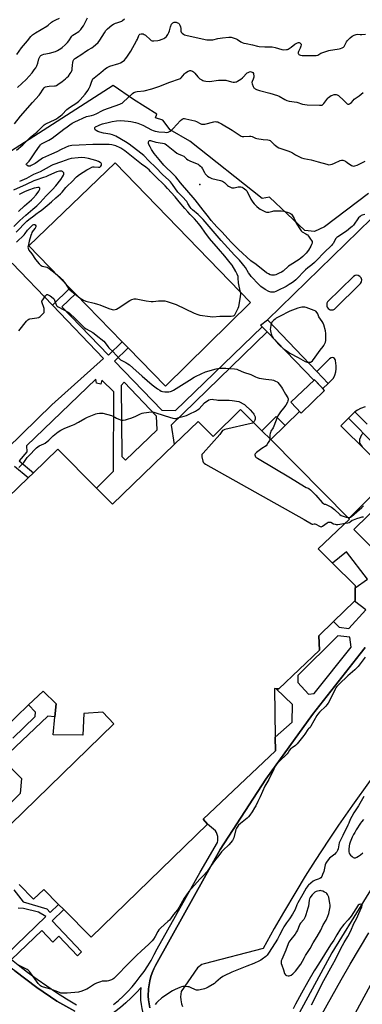
# Model space of a CAD drawing. Units: inches. Extents: x 1285765 to 1291766, y 545449 to 549450.
# Drawn here: x 1289164 to 1289445, y 547907 to 548711 of the extents above; entities that cross this region are included whole.
import ezdxf

# ---------------------------------------------------------------- set-up
doc = ezdxf.new("R2010")
doc.units = ezdxf.units.IN
doc.header["$MEASUREMENT"] = 0
for name, color, linetype in [('BLDG-Footprint', 5, 'Continuous'), ('CULTRL-Pad', 6, 'Continuous'), ('ELEV-Spot Elevation', 7, 'Continuous'), ('HYDRO-Canal', 164, 'Continuous'), ('NTRL-Trees', 3, 'Continuous'), ('TRANS-Non Street Sidewalk', 7, 'Continuous'), ('TRANS-Parking Lot', 4, 'Continuous'), ('TRANS-Road', 130, 'Continuous'), ('TRANS-Street Sidewalk', 7, 'Continuous'), ('Undefined', 1, 'Continuous')]:
    doc.layers.add(name, color=color, linetype=linetype)

msp = doc.modelspace()

# ---------------------------------------------------------------- linework, layer by layer
at = {"layer": 'BLDG-Footprint', "elevation": 502.7}
for points in [[(1289413.63, 548408.45), (1289394.38, 548390.04), (1289386.01, 548398.79), (1289405.27, 548417.2)], [(1289369.51, 548368.29), (1289362.31, 548375.54), (1289374.06, 548387.22), (1289381.27, 548379.97), (1289369.91, 548368.67)]]:
    msp.add_lwpolyline(points, close=True, dxfattribs=at)
at = {"layer": 'BLDG-Footprint', "elevation": 491.07}
for points in [[(1289121.38, 548289.3), (1289170.99, 548337.04), (1289175.36, 548341.24), (1289195.32, 548360.45), (1289227.08, 548328.54), (1289240.12, 548315.43), (1289290.56, 548364.22), (1289310.12, 548383.14), (1289322.5, 548370.8), (1289344.95, 548393), (1289362.31, 548375.54), (1289369.51, 548368.29), (1289433.55, 548303.88), (1289434.15, 548303.27), (1289408.48, 548278.94), (1289420.14, 548267.38), (1289438.65, 548249.04), (1289438.64, 548247.2), (1289438.6, 548236.84), (1289438.03, 548236.29), (1289420.9, 548219.6), (1289408.83, 548207.85), (1289409.52, 548196.34), (1289376.12, 548164.71), (1289373.94, 548164.77), (1289372.66, 548164.81), (1289373.29, 548125.12), (1289373.46, 548114.11), (1289314.23, 548058.01), (1289317.7, 548054.14), (1289222.61, 547961.71), (1289200.2, 547984.19), (1289195.97, 547988.43), (1289183.91, 548000.53), (1289175.33, 547992.79), (1289163.65, 548004.69)], [(1289135.44, 548033.42), (1289241.14, 548136.12), (1289232.19, 548145.7), (1289216.69, 548144.42), (1289215.71, 548126.78), (1289191.5, 548127.01), (1289192.97, 548141.86), (1289194.01, 548152.39), (1289183.25, 548162.86), (1289171.34, 548151.47), (1289151.08, 548132.09)]]:
    msp.add_lwpolyline(points, dxfattribs=at)
at = {"layer": 'CULTRL-Pad'}
for points in [[(1289353.06, 548480.33), (1289283.4, 548411.97), (1289252.8, 548443.35), (1289247.97, 548448.29), (1289209.7, 548487.52), (1289205.19, 548492.16), (1289171.64, 548526.55), (1289242.38, 548594.48)], [(1289190.33, 548396.65), (1288933.76, 548146.45), (1288860.34, 548225.56), (1289114.17, 548472.68), (1289158.02, 548512.37), (1289190.88, 548478.2), (1289232.72, 548434.69)]]:
    msp.add_lwpolyline(points, close=True, dxfattribs=at)
at = {"layer": 'ELEV-Spot Elevation'}
msp.add_point((1289311.53, 548576.76, 491.57), dxfattribs=at)
at = {"layer": 'HYDRO-Canal'}
msp.add_lwpolyline([(1289588.26, 548181.18), (1289525.93, 548103.97), (1289471.41, 548032.91), (1289419.55, 547949.04), (1289392.83, 547899.55), (1289381.94, 547878.55)], dxfattribs=at)
at = {"layer": 'NTRL-Trees'}
msp.add_lwpolyline([(1289449.62, 548569.31), (1289413.63, 548542.25), (1289405.5, 548538.25), (1289397.5, 548539.25), (1289368.5, 548566.31), (1289362.5, 548565.31), (1289303.5, 548612.31), (1289287.37, 548621.38), (1289281.37, 548629.38), (1289275.37, 548631.38), (1289276.37, 548634.38), (1289257.37, 548646.37), (1289240.63, 548657.69), (1289148.88, 548598.94)], dxfattribs=at)
at = {"layer": 'TRANS-Non Street Sidewalk'}
for points in [[(1289158.5, 548124.34), (1289176.87, 548141.91), (1289176.98, 548145.58), (1289171.34, 548151.47), (1289183.25, 548162.86), (1289194.01, 548152.39), (1289192.97, 548141.86), (1289187.22, 548142.42), (1289150.07, 548107.07), (1289165.57, 548091.39), (1289164.56, 548079.25), (1289151.54, 548066.14)], [(1289159.4, 548000.46), (1289167.12, 547990.52), (1289186.27, 547984.89), (1289189.11, 547981.91), (1289195.97, 547988.43), (1289200.2, 547984.19), (1289190.63, 547975.1), (1289214.84, 547949.61), (1289211.53, 547946.47), (1289196.27, 547962.52), (1289191.19, 547957.69), (1289182.24, 547967.12), (1289157.45, 547943.57)], [(1289152.98, 547947.4), (1289185.6, 547978.63), (1289179.59, 547982.21), (1289167.3, 547985.18), (1289162.88, 547985.36)]]:
    msp.add_lwpolyline(points, dxfattribs=at)
msp.add_polyline3d([(1288933.76, 548146.45, 0), (1289190.33, 548396.65, 0), (1289232.72, 548434.69, 0), (1289190.88, 548478.2, 0), (1289205.19, 548492.16, 0), (1289209.7, 548487.52, 0), (1289198.59, 548476.68, 0), (1289236.86, 548437.45, 0), (1289247.97, 548448.29, 0), (1289252.8, 548443.35, 0), (1289241.68, 548432.51, 0), (1289280.4, 548392.35, 0), (1289291.68, 548392.23, 0), (1289362.58, 548460.56, 0), (1289366.57, 548456.42, 0), (1289288.12, 548380.06, 0), (1289290.56, 548364.22, 0), (1289240.12, 548315.43, 0), (1289227.08, 548328.54, 0), (1289241.01, 548342.4, 0), (1289241.28, 548407.24, 0), (1289231.48, 548416.85, 0), (1289230.66, 548413.6, 0), (1289227.01, 548414.52, 0), (1289226.52, 548417.7, 0), (1289169.68, 548363.24, 0), (1289169.93, 548358.26, 0), (1289163.78, 548350.9, 0), (1289175.36, 548341.24, 0), (1289170.99, 548337.04, 0), (1289159.93, 548346.27, 0)], dxfattribs=at)
msp.add_polyline3d([(1289276.1, 548387.57, 0), (1289249.73, 548415.14, 0), (1289247.28, 548412.57, 0), (1289247.63, 548354.6, 0), (1289250.62, 548351.48, 0), (1289276.58, 548376.42, 0)], close=True, dxfattribs=at)
at = {"layer": 'TRANS-Parking Lot'}
for points in [[(1289446.78, 548395.02, 0), (1289442.98, 548393.65, 0), (1289440.6, 548392.38, 0), (1289438.51, 548390.92, 0), (1289433.22, 548385.8, 0), (1289426.84, 548379.63, 0), (1289468.41, 548338.7, 0), (1289433.55, 548303.88, 0), (1289369.51, 548368.29, 0), (1289369.91, 548368.67, 0), (1289393.12, 548391.36, 0), (1289394.38, 548390.04, 0), (1289413.63, 548408.45, 0), (1289412.17, 548409.98, 0), (1289416.56, 548414.26, 0), (1289421.04, 548418.64, 0), (1289422.02, 548421.05, 0), (1289422.7, 548423.56, 0), (1289423.07, 548426.13, 0), (1289423.12, 548428.73, 0), (1289422.55, 548433.01, 0), (1289422.22, 548433.9, 0), (1289421.61, 548434.63, 0), (1289420.8, 548435.12, 0), (1289419.87, 548435.31, 0), (1289418.93, 548435.19, 0), (1289417.72, 548434.45, 0), (1289417.22, 548433.75, 0), (1289407.31, 548423.93, 0), (1289366.8, 548466.25, 0), (1289452.12, 548549.03, 0)], [(1289471.63, 548261, 0), (1289437.67, 548294.91, 0), (1289486.34, 548342.47, 0)], [(1289270.55, 547904.06, 0), (1289269.96, 547907.2, 0), (1289269.57, 547910.38, 0), (1289269.37, 547913.57, 0), (1289269.55, 547919.61, 0), (1289269.99, 547922.88, 0), (1289270.63, 547926.1, 0), (1289271.55, 547929.54, 0), (1289272.6, 547932.66, 0), (1289273.85, 547935.7, 0), (1289275.29, 547938.66, 0), (1289299.38, 547981.49, 0), (1289328.2, 548033.4, 0), (1289365.64, 548090.9, 0), (1289403.81, 548143.61, 0), (1289442.69, 548193.33, 0), (1289446.77, 548198.31, 0)], [(1289450.89, 548089.87, 0), (1289436.36, 548069.68, 0), (1289425.03, 548053.31, 0), (1289416.7, 548040.92, 0), (1289405.84, 548024.23, 0), (1289397.87, 548011.61, 0), (1289390.06, 547998.89, 0), (1289379.89, 547981.77, 0), (1289372.44, 547968.83, 0), (1289363.29, 547952.44, 0), (1289314.99, 547939.94, 0), (1289313.14, 547939.24, 0), (1289312, 547938.58, 0), (1289310.65, 547937.52, 0), (1289309.75, 547936.56, 0), (1289296.35, 547917.42, 0), (1289295.92, 547915.16, 0), (1289295.78, 547912.87, 0), (1289295.93, 547910.58, 0), (1289296.66, 547907.29, 0), (1289297.5, 547905.15, 0)], [(1289160.1, 547934.22, 0), (1289178.17, 547920.62, 0), (1289194.66, 547909.45, 0), (1289209.18, 547901.18, 0)]]:
    msp.add_polyline3d(points, dxfattribs=at)
msp.add_polyline3d([(1289441.19, 548502.42, 0), (1289439.9, 548502.64, 0), (1289438.61, 548502.44, 0), (1289437.24, 548501.7, 0), (1289416.07, 548480.77, 0), (1289415.6, 548479.83, 0), (1289415.37, 548478.54, 0), (1289415.47, 548477.49, 0), (1289415.83, 548476.5, 0), (1289416.53, 548475.53, 0), (1289417.34, 548474.87, 0), (1289418.3, 548474.43, 0), (1289419.33, 548474.24, 0), (1289420.64, 548474.37, 0), (1289421.67, 548474.79, 0), (1289443.15, 548495.88, 0), (1289443.87, 548497.27, 0), (1289444.03, 548498.83, 0), (1289443.54, 548500.45, 0), (1289442.55, 548501.66, 0)], close=True, dxfattribs=at)
at = {"layer": 'TRANS-Road'}
for points in [[(1289402.85, 547883.52), (1289427.14, 547926.73), (1289434.57, 547939.68), (1289449.85, 547965.31)], [(1289450.97, 547922.21), (1289415.75, 547857.46)]]:
    msp.add_lwpolyline(points, dxfattribs=at)
at = {"layer": 'TRANS-Street Sidewalk'}
msp.add_lwpolyline([(1289407.31, 548423.93), (1289416.56, 548414.26), (1289412.17, 548409.98), (1289405.27, 548417.2), (1289404.8, 548416.75), (1289366.57, 548456.42), (1289362.58, 548460.56), (1289361.32, 548461.87), (1289366.8, 548466.25)], close=True, dxfattribs=at)
for points in [[(1289476.42, 548342.31, 0), (1289433.22, 548385.8, 0), (1289438.51, 548390.92, 0), (1289448.53, 548380.85, 0)], [(1289240.82, 547906.56, 0), (1289244.87, 547910, 0), (1289248.78, 547913.59, 0), (1289252.54, 547917.35, 0), (1289256.14, 547921.25, 0), (1289259.58, 547925.3, 0), (1289262.86, 547929.48, 0), (1289265.97, 547933.79, 0), (1289268.89, 547938.23, 0), (1289271.64, 547942.78, 0), (1289274.19, 547947.44, 0), (1289276.56, 547952.19, 0), (1289300.47, 547994.45, 0), (1289311.71, 548014.9, 0), (1289326.12, 548039.03, 0), (1289326.35, 548040.68, 0), (1289326.36, 548042.36, 0), (1289326.15, 548044.01, 0), (1289325.73, 548045.63, 0), (1289325.1, 548047.18, 0), (1289324.28, 548048.63, 0), (1289317.7, 548054.14, 0), (1289314.23, 548058.01, 0), (1289373.46, 548114.11, 0), (1289373.29, 548125.12, 0), (1289387.22, 548137.49, 0), (1289387.37, 548151.96, 0), (1289373.94, 548164.77, 0), (1289376.12, 548164.71, 0), (1289409.52, 548196.34, 0), (1289408.83, 548207.85, 0), (1289420.9, 548219.6, 0), (1289425.57, 548215.14, 0), (1289433.44, 548213.88, 0), (1289447.33, 548229.29, 0), (1289438.04, 548236.29, 0), (1289438.6, 548236.84, 0), (1289438.64, 548247.2, 0), (1289448.63, 548254.24, 0), (1289431.49, 548276.6, 0), (1289420.14, 548267.38, 0), (1289408.48, 548278.94, 0), (1289434.15, 548303.27, 0), (1289433.55, 548303.88, 0), (1289468.41, 548338.7, 0)], [(1289486.34, 548342.47, 0), (1289437.67, 548294.91, 0), (1289471.63, 548261, 0)], [(1289446.77, 548198.31, 0), (1289442.69, 548193.33, 0), (1289403.81, 548143.61, 0), (1289365.64, 548090.9, 0), (1289328.2, 548033.4, 0), (1289299.38, 547981.49, 0), (1289275.29, 547938.66, 0), (1289273.85, 547935.7, 0), (1289272.6, 547932.66, 0), (1289271.55, 547929.54, 0), (1289270.63, 547926.1, 0), (1289269.99, 547922.88, 0), (1289269.55, 547919.61, 0), (1289269.37, 547913.57, 0), (1289269.57, 547910.38, 0), (1289269.96, 547907.2, 0), (1289270.55, 547904.06, 0)], [(1289209.18, 547901.18, 0), (1289194.66, 547909.45, 0), (1289178.17, 547920.62, 0), (1289160.1, 547934.22, 0), (1289152.6, 547939.66, 0), (1289140.23, 547927.18, 0), (1289136.1, 547930.59, 0), (1289149.22, 547943.32, 0), (1289122.13, 547967.43, 0), (1289109.31, 547954.35, 0), (1289105.2, 547958.49, 0), (1289118.21, 547971.23, 0), (1289121.99, 547974.95, 0), (1289126.76, 547970.71, 0), (1289152.98, 547947.4, 0), (1289155.51, 547945.15, 0), (1289157.45, 547943.57, 0), (1289163, 547939.06, 0), (1289170.62, 547933.14, 0), (1289178.38, 547927.41, 0), (1289186.27, 547921.85, 0), (1289194.28, 547916.48, 0), (1289202.42, 547911.3, 0), (1289210.68, 547906.3, 0)]]:
    msp.add_polyline3d(points, dxfattribs=at)
for points in [[(1289391.82, 548169.75, 0), (1289400.5, 548160.2, 0), (1289405.09, 548160.7, 0), (1289435.39, 548198.69, 0), (1289434.36, 548206.76, 0), (1289424.45, 548207.88, 0), (1289391.77, 548175.58, 0)], [(1289237.08, 547897.44, 0), (1289237.35, 547891.62, 0), (1289272.45, 547872.05, 0), (1289275.82, 547878.48, 0), (1289273.74, 547881.25, 0), (1289271.83, 547884.14, 0), (1289270.1, 547887.14, 0), (1289268.55, 547890.24, 0), (1289267.19, 547893.42, 0), (1289266.02, 547896.68, 0), (1289265.05, 547900, 0), (1289264.28, 547903.37, 0), (1289263.71, 547906.79, 0), (1289263.35, 547910.23, 0), (1289263.19, 547913.69, 0), (1289263.24, 547917.15, 0), (1289263.49, 547920.6, 0), (1289259.54, 547916.26, 0), (1289255.4, 547912.09, 0), (1289251.07, 547908.12, 0), (1289246.57, 547904.35, 0), (1289241.9, 547900.79, 0)]]:
    msp.add_polyline3d(points, close=True, dxfattribs=at)
at = {"layer": 'Undefined'}
for points, elevation in [([(1289159.85, 548626.36), (1289164.84, 548632.49), (1289174.65, 548643.88), (1289179.99, 548649.69), (1289180.83, 548650.86), (1289183.31, 548654.82), (1289184.22, 548655.89), (1289184.64, 548656.23), (1289185.31, 548656.58), (1289186.65, 548656.96), (1289188.13, 548657.14), (1289192.52, 548657.3), (1289193.33, 548657.42), (1289194.22, 548657.73), (1289195.47, 548658.48), (1289198.81, 548660.9), (1289201.54, 548663.06), (1289202.82, 548664.2), (1289203.96, 548665.43), (1289205.49, 548667.42), (1289206.27, 548668.57), (1289206.76, 548669.55), (1289206.99, 548670.37), (1289207.13, 548671.21), (1289207.29, 548674.28), (1289207.54, 548676.49), (1289207.89, 548677.82), (1289208.2, 548678.45), (1289208.5, 548678.84), (1289209.09, 548679.41), (1289209.76, 548679.92), (1289214.87, 548683.24), (1289217.98, 548685.4), (1289220.25, 548686.81), (1289223.26, 548688.43), (1289224.66, 548689.47), (1289226.22, 548690.78), (1289228.29, 548692.79), (1289229.85, 548694.72), (1289233.41, 548700.75), (1289234.74, 548702.6), (1289236.13, 548704.02), (1289239.61, 548707.01), (1289240.81, 548707.77), (1289242.63, 548708.61), (1289243.69, 548708.99), (1289246.09, 548709.64), (1289247.61, 548710.31), (1289248.29, 548710.75), (1289249.93, 548712.17)], 482), ([(1289161.6, 548604.94), (1289166.61, 548609.11), (1289172.97, 548615.41), (1289174.35, 548616.55), (1289177.2, 548618.6), (1289178.08, 548619.34), (1289179.09, 548620.38), (1289181.07, 548622.66), (1289184.08, 548625.5), (1289185.05, 548626.18), (1289186.09, 548626.75), (1289192.73, 548629.75), (1289194.24, 548630.54), (1289195.7, 548631.45), (1289197.58, 548632.85), (1289198.89, 548633.97), (1289202.82, 548638.17), (1289203.68, 548638.99), (1289204.9, 548639.84), (1289210.9, 548643.57), (1289212.5, 548644.77), (1289213.72, 548646.05), (1289217.62, 548650.5), (1289219.87, 548653.61), (1289220.9, 548655.37), (1289221.81, 548657.18), (1289222.1, 548658), (1289222.77, 548660.51), (1289223.33, 548661.83), (1289224.12, 548663), (1289225.21, 548663.99), (1289230.5, 548668.27), (1289234.3, 548671.47), (1289235.68, 548672.4), (1289236.89, 548673.04), (1289237.97, 548673.47), (1289245.24, 548675.64), (1289246.6, 548676.11), (1289248.1, 548677.02), (1289249.95, 548678.49), (1289250.72, 548679.35), (1289251.92, 548680.97), (1289255.06, 548685.62), (1289259.84, 548694.25), (1289260.45, 548695.57), (1289261.52, 548698.42), (1289261.94, 548699.03), (1289262.54, 548699.5), (1289263.53, 548699.89), (1289264.31, 548699.96), (1289265.09, 548699.81), (1289266.08, 548699.42), (1289267.04, 548698.7), (1289271.11, 548694.9), (1289271.79, 548694.4), (1289272.53, 548694.1), (1289273.96, 548694.1), (1289277.23, 548694.51), (1289278.65, 548694.84), (1289280.86, 548695.56), (1289282.19, 548696.09), (1289282.91, 548696.53), (1289284.18, 548697.6), (1289284.92, 548698.42), (1289285.47, 548699.38), (1289286.13, 548700.93), (1289286.59, 548702.35), (1289287.5, 548705.73), (1289288.44, 548707.71), (1289288.9, 548708.41), (1289289.49, 548708.97), (1289290.5, 548709.4), (1289291.34, 548709.47), (1289292.19, 548709.31), (1289293.31, 548708.92), (1289294.04, 548708.5), (1289294.63, 548707.96), (1289295.2, 548707.04), (1289295.64, 548705.68), (1289295.91, 548704.26), (1289296.05, 548701.99), (1289296.33, 548701.23), (1289297.06, 548700.4), (1289298.19, 548699.54), (1289298.98, 548699.18), (1289300.13, 548698.87), (1289315.89, 548695.29), (1289317.33, 548695.05), (1289319.61, 548694.87), (1289320.75, 548694.88), (1289322.13, 548695.05), (1289326.41, 548696.06), (1289329.98, 548696.69), (1289335.35, 548697.24), (1289336.5, 548697.26), (1289337.32, 548697.18), (1289338.95, 548696.74), (1289341.34, 548695.85), (1289342.37, 548695.29), (1289345.14, 548693.49), (1289346.18, 548692.9), (1289347.49, 548692.41), (1289349.38, 548691.87), (1289354.54, 548690.86), (1289358.7, 548689.79), (1289360.1, 548689.51), (1289364.84, 548689.21), (1289368.97, 548689.32), (1289370.71, 548689.15), (1289373.28, 548688.64), (1289378.58, 548687.12), (1289379.99, 548686.88), (1289382.33, 548687.02), (1289383.18, 548687.19), (1289383.71, 548687.38), (1289384.71, 548687.94), (1289386.39, 548689.08), (1289389.35, 548691.48), (1289390.31, 548692.14), (1289391.58, 548692.65), (1289392.35, 548692.83), (1289392.85, 548692.84), (1289393.48, 548692.63), (1289394.03, 548692.13), (1289394.41, 548691.5), (1289394.49, 548691), (1289394.28, 548689.89), (1289393.66, 548688.18), (1289393.16, 548687.07), (1289392.28, 548685.5), (1289391.97, 548684.73), (1289391.96, 548684.26), (1289392.09, 548683.84), (1289392.32, 548683.46), (1289392.66, 548683.12), (1289393.09, 548682.85), (1289393.81, 548682.54), (1289395.25, 548682.29), (1289405.68, 548682.17), (1289406.84, 548682.25), (1289408.19, 548682.55), (1289408.95, 548682.89), (1289410.55, 548683.97), (1289411.48, 548684.45), (1289417.08, 548686.25), (1289418.47, 548686.57), (1289420.39, 548686.89), (1289425.54, 548687.51), (1289426.62, 548687.82), (1289428.13, 548688.53), (1289429.06, 548689.09), (1289429.66, 548689.65), (1289430.27, 548690.63), (1289431.6, 548693.25), (1289432.16, 548694.11), (1289432.7, 548694.75), (1289434.57, 548696.56), (1289436.08, 548697.9), (1289436.79, 548698.38), (1289437.83, 548698.86), (1289439.44, 548699.46), (1289440.53, 548699.69), (1289442.86, 548699.43), (1289443.99, 548699.42), (1289447.12, 548699.69)], 484), ([(1289161.9, 548683.01), (1289165.58, 548688.57), (1289170.58, 548694.27), (1289173.21, 548697.59), (1289174.61, 548699.02), (1289175.5, 548699.73), (1289176.96, 548700.66), (1289186.35, 548706.21), (1289187.48, 548707.07), (1289190.12, 548709.33), (1289191.06, 548709.99), (1289193.59, 548711.34), (1289196.8, 548712.58)], 478), ([(1289162.32, 548656.18), (1289165.93, 548659.23), (1289169.38, 548662.49), (1289174.31, 548668.06), (1289176.04, 548670.39), (1289177.24, 548672.24), (1289178.05, 548673.71), (1289178.97, 548675.88), (1289179.94, 548679.59), (1289180.3, 548680.66), (1289180.78, 548681.55), (1289181.31, 548682.11), (1289182.56, 548682.83), (1289183.9, 548683.34), (1289188.4, 548684.2), (1289193.44, 548685.58), (1289195, 548686.31), (1289197.76, 548687.91), (1289198.92, 548688.78), (1289201.35, 548690.84), (1289203.39, 548692.81), (1289204.41, 548694.14), (1289206.83, 548697.91), (1289207.53, 548698.76), (1289208.88, 548699.76), (1289212.58, 548701.92), (1289213.42, 548702.56), (1289214.19, 548703.38), (1289215.39, 548705), (1289216.27, 548706.42), (1289219.51, 548712.99)], 480), ([(1289161.59, 548529.59), (1289167.68, 548535.64), (1289168.51, 548536.67), (1289170.52, 548539.49), (1289172.1, 548541.23), (1289174.05, 548543.06), (1289174.99, 548543.7), (1289175.68, 548544.05), (1289176.32, 548544.14), (1289176.81, 548543.78), (1289177.24, 548542.95), (1289177.28, 548542.24), (1289177.1, 548541.75), (1289176.68, 548541.02), (1289175.26, 548539.18), (1289174.21, 548537.53), (1289173.73, 548536.52), (1289173.28, 548535.14), (1289171.95, 548530.39), (1289170.99, 548526.36), (1289170.94, 548525.51), (1289171.06, 548524.69), (1289171.28, 548523.9), (1289171.67, 548523.17), (1289174.06, 548520.14), (1289177.19, 548515.38), (1289180.14, 548512), (1289181.17, 548510.94), (1289181.83, 548510.47), (1289182.49, 548510.18), (1289185.3, 548509.6), (1289186.65, 548509.11), (1289188.13, 548508.13), (1289193.13, 548504.39), (1289197.3, 548500.79), (1289199.02, 548499.04), (1289201.77, 548495.39), (1289204.21, 548491.86), (1289205.11, 548490.82), (1289213.68, 548483.84), (1289214.94, 548482.96), (1289216.44, 548482.19), (1289218.32, 548481.5), (1289225.17, 548479.87), (1289227.94, 548479.09), (1289229.6, 548478.5), (1289236.99, 548475.55), (1289239.77, 548474.72), (1289241.18, 548474.49), (1289242.33, 548474.58), (1289243.41, 548474.95), (1289244.67, 548475.71), (1289254.3, 548482.02), (1289255.85, 548482.72), (1289257.72, 548483.27), (1289258.55, 548483.34), (1289259.43, 548483.27), (1289267.63, 548481.78), (1289271.8, 548481.21), (1289273.24, 548481.25), (1289277.59, 548481.65), (1289281.61, 548481.67), (1289283.03, 548481.59), (1289284.72, 548481.18), (1289292.23, 548478.59), (1289306.88, 548471.68), (1289309.89, 548470.48), (1289311.57, 548469.96), (1289320.11, 548468.81), (1289322.18, 548468.62), (1289327.88, 548469.15), (1289335.31, 548469.08), (1289337.11, 548469.15), (1289338.57, 548469.36), (1289339.09, 548469.56), (1289339.55, 548469.84), (1289340.15, 548470.39), (1289340.76, 548471.34), (1289342.86, 548475.8), (1289343.39, 548477.13), (1289343.73, 548478.58), (1289344.92, 548485.37), (1289345.13, 548487.14), (1289345.07, 548488), (1289344.9, 548488.84), (1289343.65, 548493.62), (1289343.35, 548495.01), (1289343.2, 548496.34), (1289342.98, 548500.36), (1289342.82, 548501.48), (1289342.06, 548503.56), (1289341.03, 548505.58), (1289337.87, 548510.74), (1289336.48, 548512.7), (1289332, 548518.16), (1289326.91, 548524.1), (1289319.35, 548532.62), (1289315.53, 548537.84), (1289312.59, 548542.17), (1289310.49, 548544.92), (1289309.2, 548546.46), (1289307.12, 548548.83), (1289303.66, 548552.2), (1289301.73, 548554.31), (1289299.26, 548557.24), (1289294.5, 548562.51), (1289291.3, 548566.66), (1289285.19, 548573.47), (1289283.15, 548575.59), (1289274.65, 548583.98), (1289271.28, 548587.5), (1289270.05, 548588.67), (1289267.35, 548590.84), (1289263.95, 548593.37), (1289250.27, 548604.16), (1289246.95, 548606.54), (1289245.4, 548607.35), (1289244.04, 548607.92), (1289242.68, 548608.38), (1289239.53, 548609.17), (1289237.24, 548609.4), (1289223.97, 548609.44), (1289212.74, 548608.83), (1289206.86, 548608.69), (1289205.39, 548608.49), (1289204.01, 548608.04), (1289201.56, 548607.04), (1289197.99, 548605.31), (1289194.48, 548603.46), (1289190.16, 548601.68), (1289182.88, 548598.23), (1289181.66, 548597.5), (1289176.7, 548594.04), (1289173.62, 548592.24), (1289172.7, 548591.88), (1289171.92, 548591.75), (1289171.17, 548591.81), (1289170.67, 548592.02), (1289170.02, 548592.5), (1289169.7, 548592.88), (1289169.55, 548593.28), (1289169.7, 548593.78), (1289171.85, 548595.92), (1289173.3, 548597.76), (1289174.98, 548600.16), (1289176.97, 548603.44), (1289180.32, 548608.16), (1289181.23, 548609.21), (1289182.11, 548609.89), (1289188.11, 548613.09), (1289190.65, 548614.58), (1289200.3, 548621.92), (1289203.08, 548623.9), (1289205.26, 548625.57), (1289207.15, 548626.77), (1289209.38, 548628.01), (1289218.7, 548632.29), (1289220.08, 548632.72), (1289222.95, 548633.22), (1289224.84, 548633.83), (1289227.2, 548634.8), (1289231.49, 548637.09), (1289233.06, 548637.82), (1289236.92, 548639.15), (1289242.16, 548641.15), (1289246.09, 548642.46), (1289247.16, 548642.91), (1289247.9, 548643.34), (1289248.79, 548644.06), (1289256.53, 548651.16), (1289257.47, 548651.83), (1289258.48, 548652.36), (1289259.23, 548652.61), (1289260.22, 548652.8), (1289265.87, 548653.42), (1289272.28, 548654.94), (1289278.11, 548656.92), (1289286.88, 548660.47), (1289294.9, 548663.1), (1289295.65, 548663.5), (1289296.3, 548664.06), (1289298.95, 548667.24), (1289299.79, 548668.05), (1289301.97, 548669.42), (1289302.73, 548669.76), (1289303.25, 548669.89), (1289304.03, 548669.85), (1289304.83, 548669.65), (1289305.6, 548669.35), (1289306.3, 548668.93), (1289307.45, 548667.78), (1289309.91, 548664.71), (1289310.68, 548663.89), (1289311.6, 548663.19), (1289313.08, 548662.27), (1289314.1, 548661.71), (1289314.88, 548661.38), (1289316.56, 548661.14), (1289319.42, 548661.06), (1289326.84, 548662), (1289331.24, 548662.16), (1289332.93, 548661.91), (1289337.54, 548660.56), (1289338.9, 548660.32), (1289340.01, 548660.37), (1289341.11, 548660.56), (1289341.64, 548660.72), (1289342.42, 548661.11), (1289345.11, 548662.93), (1289346.52, 548663.99), (1289347.34, 548664.8), (1289349.54, 548667.21), (1289350.41, 548668), (1289351.15, 548668.44), (1289352.2, 548668.87), (1289353.01, 548669.01), (1289353.53, 548668.94), (1289354.29, 548668.66), (1289354.95, 548668.23), (1289355.37, 548667.6), (1289355.59, 548666.84), (1289355.78, 548665.47), (1289355.73, 548664.36), (1289355.28, 548662.98), (1289354.26, 548660.89), (1289354.13, 548660.11), (1289354.36, 548659.03), (1289355.19, 548656.85), (1289355.75, 548655.87), (1289356.23, 548655.38), (1289356.87, 548654.96), (1289357.85, 548654.5), (1289360.33, 548653.58), (1289368.86, 548651.29), (1289375.06, 548649.43), (1289376.34, 548648.83), (1289381.23, 548646.18), (1289382.85, 548645.43), (1289384.76, 548644.99), (1289390.97, 548644.02), (1289395.48, 548642.56), (1289399.51, 548641.75), (1289409.39, 548641.5), (1289410.83, 548641.53), (1289411.62, 548641.73), (1289412.27, 548642.21), (1289413.04, 548643.08), (1289416.36, 548647.27), (1289416.96, 548647.89), (1289417.83, 548648.61), (1289419, 548649.38), (1289420.05, 548649.83), (1289421.4, 548650.24), (1289422.46, 548650.33), (1289423.21, 548650.23), (1289423.96, 548649.98), (1289424.99, 548649.41), (1289425.96, 548648.73), (1289428.62, 548646.31), (1289431.54, 548643.28), (1289432.2, 548642.74), (1289432.67, 548642.54), (1289433.41, 548642.52), (1289434.15, 548642.79), (1289434.87, 548643.19), (1289435.74, 548643.86), (1289436.93, 548645.5), (1289437.78, 548646.38), (1289442.02, 548649.17), (1289445.11, 548652.05)], 486), ([(1289446.52, 548552.37), (1289444.37, 548551.68), (1289443.62, 548551.32), (1289442.7, 548550.68), (1289441.5, 548549.52), (1289437.18, 548543.68), (1289436.26, 548542.56), (1289435.24, 548541.55), (1289431.53, 548538.72), (1289424.49, 548534.11), (1289423.58, 548533.43), (1289423.1, 548532.93), (1289422.66, 548532.3), (1289420.81, 548528.78), (1289420.18, 548527.89), (1289419.29, 548526.86), (1289413.23, 548521.29), (1289407.01, 548514.64), (1289405.49, 548513.13), (1289403.15, 548511.03), (1289399.99, 548508.71), (1289397.98, 548507.04), (1289390.03, 548498.9), (1289388.4, 548497.44), (1289387.32, 548496.68), (1289384.52, 548495.05), (1289382.12, 548493.53), (1289375.34, 548490.06), (1289373.74, 548489.32), (1289372.33, 548488.86), (1289371.21, 548488.71), (1289369.61, 548488.92), (1289368.01, 548489.42), (1289365.1, 548490.93), (1289361.47, 548493.55), (1289358.38, 548496.48), (1289354.87, 548500.14), (1289353.58, 548501.61), (1289352.36, 548503.25), (1289351.38, 548504.7), (1289348.8, 548508.9), (1289347.63, 548510.49), (1289346.35, 548512.03), (1289343.91, 548514.82), (1289339.81, 548519.06), (1289329, 548531.06), (1289314.15, 548548.14), (1289310.12, 548552.26), (1289305.64, 548556.1), (1289304.38, 548557.3), (1289303.6, 548558.31), (1289301.85, 548561.28), (1289300.78, 548562.78), (1289297.07, 548566.9), (1289293.56, 548570.59), (1289289.12, 548576.88), (1289287.43, 548578.93), (1289286.21, 548580.21), (1289280.99, 548585.08), (1289275.59, 548590.74), (1289269.7, 548596.23), (1289265.63, 548600.38), (1289263.18, 548602.5), (1289253.79, 548609.61), (1289250.75, 548611.64), (1289242.82, 548616.29), (1289241.55, 548616.91), (1289240.22, 548617.37), (1289238.23, 548617.79), (1289232.77, 548618.71), (1289229.71, 548619.57), (1289228.05, 548620.14), (1289226.59, 548620.91), (1289225.83, 548621.55), (1289225.57, 548622.22), (1289225.58, 548622.73), (1289225.72, 548623.23), (1289226.12, 548623.79), (1289226.68, 548624.2), (1289227.99, 548624.84), (1289229.62, 548625.51), (1289231.81, 548626.25), (1289237.5, 548627.75), (1289239.71, 548628.22), (1289243.46, 548628.78), (1289246.86, 548628.96), (1289249.94, 548628.87), (1289252.88, 548628.64), (1289255.05, 548628.35), (1289258.99, 548627.48), (1289260.91, 548626.96), (1289265.02, 548625.24), (1289272.07, 548621.51), (1289273.43, 548620.95), (1289275.03, 548620.47), (1289276.66, 548620.06), (1289278.09, 548619.84), (1289282.8, 548619.45), (1289284.48, 548619.4), (1289285.53, 548619.56), (1289286.28, 548619.8), (1289287.24, 548620.37), (1289288.36, 548621.22), (1289289.84, 548622.59), (1289295.8, 548629.12), (1289297.14, 548630.22), (1289297.63, 548630.5), (1289298.27, 548630.7), (1289299.06, 548630.73), (1289300.22, 548630.55), (1289307.41, 548628.74), (1289308.72, 548628.2), (1289311.83, 548626.58), (1289312.83, 548626.2), (1289313.86, 548625.95), (1289314.69, 548625.95), (1289315.56, 548626.11), (1289323.06, 548628.01), (1289324.14, 548628.14), (1289325.14, 548628.1), (1289326.19, 548627.86), (1289327.19, 548627.52), (1289329.41, 548626.45), (1289338.07, 548621.21), (1289343.6, 548617.35), (1289345.38, 548616.29), (1289346.19, 548616.03), (1289347.62, 548615.89), (1289352.06, 548616.19), (1289353.22, 548616.16), (1289354.35, 548615.87), (1289357.11, 548614.77), (1289358.23, 548614.43), (1289363.42, 548613.62), (1289367.26, 548613.18), (1289368.41, 548612.94), (1289369.04, 548612.65), (1289369.68, 548612.19), (1289372.28, 548609.55), (1289373.13, 548608.81), (1289374.96, 548607.48), (1289376.15, 548606.73), (1289377.76, 548606.08), (1289384.27, 548604.06), (1289386.37, 548603.24), (1289387.38, 548602.73), (1289389.81, 548601.12), (1289391.04, 548600.4), (1289393.56, 548599.05), (1289394.87, 548598.5), (1289396.53, 548598.08), (1289402.59, 548596.81), (1289408.35, 548595.31), (1289415.34, 548593.27), (1289417.04, 548592.94), (1289418.48, 548593.04), (1289419.9, 548593.35), (1289421.73, 548594.08), (1289426.51, 548596.32), (1289427.53, 548596.6), (1289428.6, 548596.6), (1289429.39, 548596.41), (1289430.68, 548595.78), (1289432.17, 548594.87), (1289435.77, 548592.36), (1289436.52, 548591.99), (1289437.04, 548591.88), (1289438.43, 548592.01), (1289440.39, 548592.52), (1289441.46, 548593), (1289446.95, 548595.81)], 488), ([(1289161.29, 548537.71), (1289170.11, 548546.86), (1289171.65, 548548.17), (1289175.61, 548551.26), (1289177.44, 548552.59), (1289180.45, 548554.59), (1289181.83, 548555.65), (1289186.58, 548559.71), (1289190.17, 548562.59), (1289193.66, 548565.79), (1289197.5, 548569.06), (1289198.9, 548570.47), (1289202.03, 548574.31), (1289203.19, 548575.62), (1289206.69, 548578.85), (1289210.7, 548582.91), (1289213.1, 548584.99), (1289215.95, 548586.89), (1289219.02, 548588.77), (1289221.27, 548589.98), (1289223.08, 548590.84), (1289223.89, 548591.1), (1289224.97, 548591.18), (1289228.68, 548590.83), (1289229.67, 548591.08), (1289230.11, 548591.33), (1289230.51, 548591.71), (1289231.09, 548592.63), (1289231.18, 548593.35), (1289231.06, 548593.78), (1289230.83, 548594.19), (1289230.52, 548594.55), (1289230.07, 548594.88), (1289228.72, 548595.49), (1289226.36, 548596.35), (1289220.52, 548597.94), (1289217.44, 548598.59), (1289214.32, 548598.72), (1289212.02, 548598.6), (1289206.21, 548597.92), (1289204.23, 548597.39), (1289198.29, 548595.21), (1289191.28, 548592.83), (1289190.04, 548592.19), (1289185.8, 548589.73), (1289181, 548587.18), (1289175.49, 548584.88), (1289171.49, 548582.65), (1289169.75, 548581.79), (1289163.9, 548579.26)], 484), ([(1289159.29, 548542.39), (1289164.32, 548547.3), (1289169.17, 548551.74), (1289174.8, 548556.69), (1289178.15, 548559.4), (1289179.28, 548560.41), (1289180.8, 548561.99), (1289185.73, 548567.64), (1289191.05, 548572.82), (1289193.79, 548575.75), (1289197.68, 548580.84), (1289199.18, 548583.03), (1289199.93, 548584.31), (1289200.24, 548585.35), (1289200.17, 548586.33), (1289199.8, 548586.96), (1289199.17, 548587.43), (1289198.68, 548587.6), (1289198.18, 548587.66), (1289196.85, 548587.6), (1289194.52, 548587.07), (1289192.52, 548586.42), (1289187.07, 548583.78), (1289185.5, 548583.1), (1289183.63, 548582.43), (1289177.39, 548580.44), (1289175.76, 548579.81), (1289169.56, 548576.88), (1289158.95, 548572.16)], 482), ([(1289163.11, 548554.67), (1289168.17, 548559.26), (1289173.89, 548564.12), (1289175.26, 548565.57), (1289177.52, 548568.22), (1289179.7, 548571.3), (1289180.41, 548572.53), (1289180.56, 548573.02), (1289180.57, 548573.67), (1289180.41, 548574.02), (1289180.07, 548574.24), (1289179.07, 548574.37), (1289177.66, 548574.13), (1289175.95, 548573.66), (1289171.26, 548572.11), (1289168.11, 548570.81), (1289163.67, 548568.73)], 480), ([(1289163.46, 548457.16), (1289169.7, 548464.99), (1289170.88, 548466.25), (1289171.58, 548466.64), (1289172.41, 548466.87), (1289178.28, 548467.75), (1289179.7, 548468.09), (1289180.21, 548468.34), (1289180.92, 548468.86), (1289182.9, 548470.7), (1289183.68, 548471.57), (1289184.07, 548472.3), (1289184.22, 548473.13), (1289184.25, 548474.59), (1289184.17, 548475.46), (1289183.94, 548476.29), (1289182.47, 548480.1), (1289182.31, 548480.89), (1289182.37, 548481.4), (1289183.02, 548482.63), (1289185.25, 548485.78), (1289185.78, 548486.41), (1289186.38, 548486.8), (1289186.84, 548486.8), (1289187.34, 548486.66), (1289189.16, 548485.78), (1289190.28, 548484.99), (1289191.81, 548483.57), (1289192.29, 548482.95), (1289192.69, 548482.25), (1289193.98, 548478.49), (1289194.35, 548477.77), (1289194.69, 548477.36), (1289195.62, 548476.75), (1289199.82, 548474.68), (1289203.36, 548472.75), (1289204.66, 548471.88), (1289210.21, 548466.66), (1289214.18, 548462.52), (1289217.09, 548459.78), (1289218.53, 548458.83), (1289223.86, 548455.85), (1289225.03, 548455.12), (1289226.79, 548453.75), (1289232.94, 548448.66), (1289234, 548447.51), (1289236.31, 548444.43), (1289237.2, 548443.38), (1289240.53, 548440.07), (1289245.5, 548434.63), (1289246.5, 548433.63), (1289247.66, 548432.82), (1289250.92, 548431.26), (1289252.67, 548430.21), (1289253.86, 548429.39), (1289256.72, 548427.04), (1289264.28, 548420.19), (1289272.63, 548413.04), (1289276.98, 548409.73), (1289278.68, 548408.67), (1289279.98, 548408.03), (1289281.05, 548407.61), (1289283, 548407.26), (1289284.42, 548407.26), (1289286.13, 548407.4), (1289287.54, 548407.59), (1289288.35, 548407.82), (1289289.91, 548408.64), (1289303.1, 548416.8), (1289306.86, 548419.3), (1289308.01, 548419.94), (1289312.55, 548422.1), (1289316.24, 548423.72), (1289324.99, 548426.23), (1289326.36, 548426.53), (1289327.5, 548426.64), (1289332.77, 548426.73), (1289339.78, 548426.09), (1289341.79, 548425.79), (1289342.92, 548425.41), (1289347.39, 548423.55), (1289353.27, 548421.59), (1289354.3, 548421.1), (1289357.17, 548419.5), (1289358.55, 548418.95), (1289360.22, 548418.58), (1289365.51, 548417.79), (1289370.5, 548417.15), (1289371.92, 548416.83), (1289373.49, 548416.17), (1289374.69, 548415.46), (1289375.33, 548414.88), (1289376.47, 548413.58), (1289378.48, 548411.1), (1289379.26, 548409.86), (1289381.57, 548405.33), (1289383.46, 548402.38), (1289383.76, 548401.63), (1289383.84, 548400.89), (1289383.68, 548400.1), (1289383.18, 548398.8), (1289381.95, 548396.52), (1289380.14, 548393.98), (1289377.64, 548391), (1289376.46, 548389.41), (1289375.37, 548387.77), (1289374.76, 548386.51)], 488), ([(1289163.48, 548345.51), (1289164.86, 548346.78), (1289167.43, 548349.69), (1289170.22, 548353.6), (1289171.26, 548354.91), (1289177.92, 548361.62), (1289179.07, 548362.53), (1289180.06, 548363.16), (1289183.84, 548364.74), (1289185.1, 548365.46), (1289188.02, 548367.98), (1289191.55, 548371.41), (1289195.61, 548374.6), (1289197.84, 548375.9), (1289201.14, 548377.63), (1289207.42, 548380.1), (1289208.74, 548380.69), (1289212.3, 548382.57), (1289217.5, 548385.56), (1289219.61, 548386.56), (1289222.31, 548387.72), (1289226.53, 548389.29), (1289227.67, 548389.6), (1289229.4, 548389.84), (1289231.14, 548389.97), (1289232.28, 548389.88), (1289239.29, 548388.04), (1289240.63, 548387.48), (1289243.41, 548385.8), (1289245.19, 548384.9), (1289246.5, 548384.35), (1289247.58, 548384.12), (1289248.74, 548384.2), (1289250.78, 548384.56), (1289253.08, 548385.18), (1289255, 548385.83), (1289258.51, 548387.14), (1289262.97, 548389.45), (1289264.33, 548389.99), (1289265.78, 548390.27), (1289271.95, 548391.09), (1289272.81, 548391.05), (1289273.94, 548390.78), (1289283.17, 548387.69), (1289289.38, 548385.93), (1289291.07, 548385.54), (1289292.05, 548385.56), (1289294.31, 548386.34), (1289298.64, 548387.42), (1289300.61, 548388.09), (1289303.35, 548389.25), (1289307.92, 548391.63), (1289309.65, 548392.6), (1289310.9, 548393.56), (1289315.38, 548398.3), (1289316.49, 548399.27), (1289317.73, 548400.06), (1289319.03, 548400.73), (1289320.12, 548401.06), (1289321.52, 548401.28), (1289322.67, 548401.22), (1289325.12, 548400.73), (1289326.25, 548400.61), (1289330.32, 548400.53), (1289335.55, 548400.58), (1289337.91, 548400.37), (1289343.33, 548399.37), (1289344.68, 548398.84), (1289347.02, 548397.63), (1289347.98, 548397), (1289348.86, 548396.27), (1289352.78, 548392.58), (1289354.77, 548390.52), (1289355.31, 548389.85), (1289355.76, 548389.12), (1289356.75, 548387.04), (1289356.93, 548386.41), (1289356.96, 548385.77), (1289356.79, 548384.99), (1289356.46, 548384.17), (1289355.91, 548383.11), (1289355.46, 548382.43)], 490), ([(1289374.76, 548386.51), (1289372.15, 548379.27), (1289371.46, 548378), (1289369.7, 548375.12), (1289369.25, 548374.18), (1289369.06, 548373.38), (1289368.94, 548372.26), (1289368.89, 548368.82), (1289368.78, 548368.28), (1289368.47, 548367.56), (1289367.42, 548365.93), (1289366.32, 548363.92), (1289365.79, 548363.29), (1289362.24, 548360.91), (1289357.97, 548357.64), (1289356.92, 548356.68), (1289356.66, 548356.24), (1289356.59, 548355.77), (1289356.72, 548355.02), (1289357.06, 548354.33), (1289357.67, 548353.75), (1289358.67, 548353.1), (1289385.67, 548337.07), (1289397.31, 548329.89), (1289398.6, 548329.2), (1289400.1, 548328.7), (1289400.67, 548328.43), (1289402.2, 548327.15), (1289406.58, 548322.88), (1289411.65, 548316.98), (1289412.66, 548315.97), (1289413.32, 548315.64), (1289414.42, 548315.48), (1289415.5, 548315.11), (1289417.62, 548314.03), (1289419.17, 548313.12), (1289421.62, 548311.21), (1289426.01, 548307.23), (1289427.18, 548306.38), (1289428.96, 548305.66), (1289431.39, 548304.94), (1289432.79, 548304.64)], 488), ([(1289355.46, 548382.43), (1289355.07, 548382.03), (1289354.64, 548381.77), (1289353.55, 548381.39), (1289331.97, 548376.44), (1289330.86, 548376.09), (1289330.15, 548375.66), (1289329.43, 548374.83), (1289328.44, 548373.29), (1289327.8, 548372.49), (1289314.19, 548357.34), (1289313.31, 548356.19), (1289313.06, 548355.44), (1289313.16, 548354.32), (1289314.02, 548350.82), (1289314.31, 548350), (1289314.59, 548349.52), (1289315.2, 548348.95), (1289316.2, 548348.33), (1289396.89, 548303.05), (1289403.04, 548299.51), (1289403.54, 548299.32), (1289404.02, 548299.24), (1289405.2, 548299.52), (1289405.65, 548299.45), (1289406.37, 548299.14), (1289409.36, 548297.52), (1289410.12, 548297.23), (1289410.86, 548297.14), (1289411.36, 548297.27), (1289411.84, 548297.51), (1289415.84, 548300.38), (1289416.55, 548300.77), (1289417.03, 548300.93), (1289417.84, 548300.94), (1289418.65, 548300.73), (1289420.88, 548299.6), (1289422.19, 548299.11), (1289423, 548298.94), (1289424.46, 548299.01), (1289430.72, 548300.02)], 490), ([(1289444.68, 548362.52), (1289442.8, 548365.02), (1289442.59, 548365.52), (1289442.44, 548366.37), (1289442.4, 548367.56), (1289442.51, 548368.73), (1289443.16, 548370.64), (1289444.05, 548372.44), (1289444.38, 548372.87), (1289445, 548373.32)], 488), ([(1289432.79, 548304.64), (1289433.57, 548304.56), (1289434.29, 548304.65), (1289434.96, 548304.97), (1289435.63, 548305.47), (1289440.14, 548309.18), (1289444.18, 548312.9), (1289445.37, 548314.12)], 488), ([(1289430.72, 548300.02), (1289432.66, 548300.33), (1289433.69, 548300.6), (1289434.54, 548301.07), (1289436.29, 548302.39), (1289437.17, 548302.85), (1289440.11, 548303.74), (1289442.78, 548304.75), (1289444.37, 548305.15), (1289445.44, 548305.27)], 490), ([(1289446.85, 548190.63), (1289441.01, 548182.92), (1289439.8, 548181.49), (1289438.26, 548180.08), (1289432.58, 548175.19), (1289425.44, 548168.36), (1289423.67, 548166.52), (1289422.83, 548165.4), (1289422.25, 548164.39), (1289417.86, 548155.36), (1289416.49, 548152.87), (1289415.44, 548151.44), (1289414.66, 548150.55), (1289409.33, 548145.47), (1289408.03, 548144.02), (1289407.28, 548142.84), (1289402.43, 548134.06), (1289401.72, 548133.13), (1289400.48, 548131.96), (1289399.92, 548131.31), (1289397.5, 548127.61), (1289396.63, 548126.44), (1289391.11, 548119.64), (1289389.78, 548118.44), (1289386.98, 548116.51), (1289386.11, 548115.76), (1289384.97, 548114.46), (1289383.8, 548112.49), (1289383.14, 548111.65), (1289376.07, 548105.1), (1289374.29, 548103.12), (1289373.56, 548101.95), (1289372.18, 548098.92), (1289367.96, 548090.69), (1289364.86, 548085.1), (1289360.94, 548076.4), (1289358.92, 548072.46), (1289357.36, 548069.07), (1289356.4, 548067.33), (1289354.48, 548064.16), (1289352.59, 548061.54), (1289351.49, 548060.17), (1289350.25, 548059.03), (1289344.75, 548054.72), (1289343.18, 548053.15), (1289342.03, 548051.68), (1289341.47, 548050.73), (1289341.04, 548049.67), (1289339.24, 548042.84), (1289338.8, 548041.8), (1289338.2, 548040.82), (1289335.19, 548037.2), (1289330.68, 548032.89), (1289329.33, 548031.41), (1289326.99, 548028.57), (1289323.66, 548024.17), (1289320.89, 548020.4), (1289318.69, 548017.13), (1289317.46, 548015.47), (1289314.22, 548011.82), (1289311.56, 548009.1), (1289309.4, 548006.75), (1289302.56, 547998.91), (1289298.74, 547993.59), (1289294.72, 547986.22), (1289293.36, 547984.17), (1289290.11, 547980.22), (1289287.66, 547976.8), (1289286.74, 547975.65), (1289285.45, 547974.42), (1289279.6, 547969.33), (1289278.09, 547967.73), (1289277.19, 547966.38), (1289274.97, 547962.15), (1289273.51, 547959.97), (1289272.45, 547958.61), (1289269.95, 547955.89), (1289263.57, 547950.35), (1289260.1, 547946.88), (1289254.34, 547941.41), (1289242.01, 547928.75), (1289241.17, 547927.93), (1289240.49, 547927.4), (1289239.23, 547926.8), (1289236.81, 547926), (1289235.7, 547925.82), (1289232.83, 547925.76), (1289231.7, 547925.66), (1289230.33, 547925.29), (1289227.08, 547924.14), (1289226.02, 547923.71), (1289225.26, 547923.3), (1289220.42, 547920.02), (1289219.15, 547919.3), (1289214.16, 547917.43), (1289213.03, 547917.07), (1289212.17, 547916.89), (1289203.1, 547915.97), (1289200.16, 547915.83), (1289198.71, 547915.91), (1289197.86, 547916.08), (1289196.74, 547916.43), (1289189.66, 547919.27), (1289183.64, 547920.83), (1289181.96, 547921.43), (1289181.25, 547921.85), (1289180.58, 547922.39), (1289179.17, 547923.82), (1289173.01, 547932.58), (1289172.09, 547933.69), (1289171.09, 547934.63), (1289170.17, 547935.27), (1289168.62, 547936.1), (1289163.62, 547938.59)], 490), ([(1289445.72, 548076.76), (1289441.26, 548069.15), (1289437.58, 548063.33), (1289435.83, 548060.22), (1289434.64, 548057.8), (1289433.48, 548054.87), (1289432.78, 548053.31), (1289428.6, 548044.7), (1289426.06, 548039.85), (1289425.67, 548038.69), (1289425.05, 548035.56), (1289424.65, 548033.99), (1289424.2, 548032.67), (1289423.58, 548031.42), (1289422.89, 548030.51), (1289421.89, 548029.48), (1289418.64, 548027.05), (1289417.78, 548026.29), (1289415.77, 548023.86), (1289414.63, 548022.24), (1289414.16, 548020.92), (1289413.06, 548015.49), (1289412.05, 548012.84), (1289411.31, 548011.31), (1289410.46, 548010.29), (1289409.61, 548009.7), (1289408.41, 548009.15), (1289405.84, 548008.23), (1289404.37, 548007.39), (1289400.44, 548004.21), (1289399.81, 548003.59), (1289399.27, 548002.91), (1289398.49, 548001.66), (1289395.84, 547996.81), (1289391.74, 547989.75), (1289390.9, 547988.01), (1289389.45, 547984.36), (1289387.43, 547980.38), (1289384.93, 547976.6), (1289382.43, 547973.29), (1289380.36, 547970.08), (1289379.47, 547968.55), (1289376.79, 547963.22), (1289375.05, 547960.07), (1289368.38, 547949.33), (1289366.65, 547947), (1289365.61, 547946.02), (1289362.66, 547943.72), (1289361.49, 547942.9), (1289360.47, 547942.37), (1289355.7, 547940.27), (1289349.88, 547938.09), (1289337.79, 547933.23), (1289331.52, 547930.23), (1289330.32, 547929.48), (1289328.52, 547928.16), (1289324.71, 547924.89), (1289323.54, 547923.97), (1289318.43, 547920.83), (1289316.85, 547919.99), (1289315.45, 547919.54), (1289311.72, 547918.58), (1289310.58, 547918.34), (1289309.73, 547918.29), (1289308.9, 547918.46), (1289308.08, 547918.76), (1289303.85, 547920.68), (1289302.8, 547921.06), (1289301.65, 547921.23), (1289298.98, 547921.34), (1289297.51, 547921.32), (1289296.65, 547921.19), (1289295.29, 547920.71), (1289291.26, 547919.02), (1289289.17, 547917.99), (1289280.48, 547912), (1289276.79, 547908.98), (1289275.99, 547908.13), (1289275.12, 547906.68)], 488), ([(1289445.37, 548057.93), (1289443.82, 548055.98), (1289442.99, 548054.82), (1289439.59, 548049.46), (1289438.31, 548047.29), (1289437.38, 548045.58), (1289436.31, 548043.34), (1289434.6, 548039.33), (1289433.98, 548037.69), (1289433.72, 548036.37), (1289433.51, 548033.4), (1289433.56, 548031.45), (1289433.75, 548030.4), (1289434.1, 548029.69), (1289434.84, 548028.78), (1289436.11, 548027.5), (1289437.04, 548026.81), (1289437.93, 548026.5), (1289438.43, 548026.48), (1289438.98, 548026.57), (1289440.06, 548026.97), (1289441.48, 548027.88), (1289443.05, 548029.1), (1289444.79, 548030.73)], 486), ([(1289402.97, 547906.5), (1289405.84, 547912.09), (1289410.88, 547922.33), (1289413.07, 547926.39), (1289420.18, 547939.08), (1289422.49, 547943.44), (1289425.24, 547949.06), (1289428.22, 547954.77), (1289429.58, 547957.28), (1289432.55, 547962.31), (1289435.03, 547966.97), (1289437.68, 547972.77), (1289439.64, 547976.81), (1289442.72, 547983.59), (1289444.22, 547986.61), (1289444.42, 547987.53), (1289444.34, 547987.92), (1289444.22, 547988.08), (1289443.67, 547988.45), (1289442.86, 547988.6), (1289442.22, 547988.49), (1289441.91, 547988.35), (1289441.09, 547987.73), (1289435.38, 547979), (1289432.89, 547975.92), (1289429.33, 547972.08), (1289428.27, 547970.7), (1289426.75, 547968.39), (1289423.7, 547963.49), (1289421.13, 547959.13), (1289418.47, 547955.4), (1289413.46, 547947.45), (1289410.13, 547941.75), (1289406.13, 547935.88), (1289405.09, 547934.17), (1289399.93, 547925.31), (1289394.64, 547915.84), (1289389.91, 547906.95), (1289387.79, 547903.12)], 486)]:
    msp.add_lwpolyline(points, dxfattribs=dict(at, elevation=elevation))
for points, elevation in [([(1289338.4, 548574.02), (1289339.75, 548574.18), (1289342.84, 548574.93), (1289343.98, 548574.99), (1289345.11, 548574.81), (1289346.2, 548574.47), (1289346.94, 548574.08), (1289348.12, 548573.3), (1289349.22, 548572.43), (1289349.95, 548571.59), (1289353.39, 548564.87), (1289354.93, 548562.34), (1289355.96, 548560.93), (1289358.22, 548558.76), (1289359.74, 548557.48), (1289360.97, 548556.73), (1289365.32, 548554.42), (1289366.11, 548554.14), (1289366.91, 548554.08), (1289368.01, 548554.27), (1289371.34, 548555.09), (1289372.2, 548555.22), (1289376.08, 548555.37), (1289378.16, 548555.33), (1289380.27, 548554.9), (1289384.77, 548553.55), (1289385.83, 548553.11), (1289386.51, 548552.61), (1289387.2, 548551.72), (1289388.78, 548548.93), (1289389.98, 548545.9), (1289390.37, 548545.11), (1289394.34, 548538.98), (1289394.89, 548538.33), (1289395.31, 548537.99), (1289398.39, 548536.46), (1289399.14, 548536.01), (1289399.58, 548535.64), (1289400.5, 548534.54), (1289402.2, 548532.17), (1289403.02, 548530.97), (1289403.39, 548530.23), (1289403.5, 548529.72), (1289403.41, 548528.94), (1289402.94, 548527.65), (1289402.33, 548526.36), (1289400.37, 548523.01), (1289398.52, 548520.62), (1289395.88, 548517.96), (1289394.29, 548516.6), (1289392.83, 548515.57), (1289385.55, 548510.97), (1289384.18, 548509.91), (1289379.73, 548506.08), (1289378.31, 548505.15), (1289376.56, 548504.2), (1289373.85, 548503.03), (1289372.72, 548502.75), (1289371.57, 548502.64), (1289370.1, 548502.8), (1289368.97, 548503.09), (1289367.67, 548503.66), (1289366.19, 548504.55), (1289357.6, 548511.3), (1289353.31, 548514.43), (1289343.23, 548523.66), (1289337.32, 548529.71), (1289329.52, 548538.13), (1289325.58, 548542.12), (1289323.27, 548544.63), (1289320.9, 548547.44), (1289318.63, 548550.43), (1289314.4, 548555.68), (1289307.78, 548564.28), (1289295.71, 548578.2), (1289292, 548583.02), (1289288.74, 548586.38), (1289283.69, 548591.01), (1289282.15, 548592.54), (1289278.38, 548597.19), (1289274.09, 548602.21), (1289272.04, 548605.28), (1289270.82, 548607.48), (1289269.82, 548609.53), (1289269.53, 548610.31), (1289269.43, 548610.84), (1289269.49, 548611.6), (1289269.76, 548612.27), (1289270.22, 548612.67), (1289270.62, 548612.75), (1289271.31, 548612.7), (1289275.46, 548611.51), (1289280.94, 548610.66), (1289282.27, 548610.34), (1289283.1, 548610), (1289284.31, 548609.17), (1289291.17, 548603.68), (1289292.78, 548602.48), (1289293.72, 548601.97), (1289297.22, 548600.5), (1289298.5, 548599.8), (1289299.1, 548599.37), (1289300.71, 548597.7), (1289301.74, 548596.98), (1289303.31, 548596.25), (1289309.35, 548593.71), (1289310.09, 548593.33), (1289311.02, 548592.69), (1289312.11, 548591.78), (1289312.87, 548590.95), (1289313.65, 548589.69), (1289315.38, 548586.56), (1289316.04, 548585.57), (1289317.93, 548583.72), (1289319.05, 548582.83), (1289320.23, 548582.19), (1289321.28, 548581.79), (1289328.41, 548579.92), (1289330.08, 548579.37), (1289330.78, 548578.99), (1289331.66, 548578.35), (1289334.14, 548575.98), (1289335.04, 548575.29), (1289337.07, 548574.31), (1289337.86, 548574.08)], 490), ([(1289396.59, 548476.67), (1289394.92, 548476.47), (1289391.86, 548475.81), (1289385.22, 548473.14), (1289383.08, 548472.16), (1289378.94, 548470.06), (1289374.05, 548467.45), (1289373.07, 548466.84), (1289372.02, 548465.93), (1289371.05, 548464.94), (1289370.55, 548464.3), (1289370.17, 548463.54), (1289369.69, 548461.83), (1289369.28, 548459.78), (1289369.21, 548458.61), (1289369.32, 548457.16), (1289369.53, 548455.72), (1289369.83, 548454.62), (1289370.74, 548452.55), (1289371.46, 548451.32), (1289372.79, 548449.73), (1289375.59, 548446.64), (1289377.28, 548445.03), (1289379.78, 548442.87), (1289382.88, 548440.59), (1289385.29, 548438.97), (1289392.11, 548435.51), (1289397.82, 548432.09), (1289398.58, 548431.76), (1289399.42, 548431.58), (1289400.58, 548431.48), (1289401.72, 548431.5), (1289402.25, 548431.59), (1289402.73, 548431.81), (1289403.72, 548432.8), (1289405.88, 548435.63), (1289410, 548441.49), (1289412.42, 548444.39), (1289413.05, 548445.35), (1289414.25, 548447.96), (1289414.64, 548449.32), (1289414.72, 548451.62), (1289414.64, 548455.09), (1289414.24, 548457.07), (1289412.9, 548462.12), (1289412.45, 548463.49), (1289411.62, 548464.92), (1289408.98, 548468.63), (1289408.57, 548469.59), (1289408.11, 548471.18), (1289407.62, 548471.93), (1289406.36, 548473.16), (1289405.14, 548473.88), (1289398.53, 548476.26), (1289397.42, 548476.58)], 486), ([(1289409.96, 547999.78), (1289409.1, 547999.69), (1289407.71, 547999.34), (1289406.62, 547998.96), (1289405.65, 547998.41), (1289404.78, 547997.66), (1289403.58, 547996.39), (1289402.49, 547995.04), (1289401.85, 547994.08), (1289401.38, 547993.08), (1289401.07, 547992.01), (1289400.36, 547987.06), (1289399.98, 547985.28), (1289398.34, 547979.92), (1289397.71, 547978.26), (1289396.52, 547976.2), (1289394.03, 547973.28), (1289393.27, 547972.2), (1289392.72, 547971.01), (1289391.44, 547967.46), (1289390.77, 547966.18), (1289389.43, 547964.26), (1289385.89, 547959.7), (1289384.5, 547957.62), (1289383.8, 547956.16), (1289381.82, 547951.03), (1289378.52, 547943.44), (1289378.14, 547942.24), (1289378.03, 547941.15), (1289378.17, 547940.06), (1289378.53, 547938.72), (1289379.98, 547934.91), (1289380.9, 547932.13), (1289381.59, 547930.98), (1289381.96, 547930.63), (1289382.41, 547930.39), (1289383.7, 547930.08), (1289384.76, 547930.12), (1289385.52, 547930.37), (1289386.25, 547930.72), (1289387.71, 547931.73), (1289388.81, 547932.71), (1289389.9, 547933.94), (1289394.16, 547939.7), (1289395.65, 547941.98), (1289397.16, 547945.09), (1289398.09, 547946.81), (1289401.81, 547952.43), (1289404.35, 547957.04), (1289407.67, 547962.29), (1289410.55, 547967.53), (1289412.6, 547971.68), (1289414.91, 547975.61), (1289416.27, 547978.76), (1289416.99, 547980.94), (1289418.18, 547986.38), (1289418.14, 547988.24), (1289418.03, 547989.31), (1289417, 547994.46), (1289416.62, 547995.49), (1289416, 547996.67), (1289415.5, 547997.3), (1289414.86, 547997.84), (1289413.68, 547998.61), (1289412.15, 547999.3), (1289410.83, 547999.7)], 486)]:
    msp.add_lwpolyline(points, close=True, dxfattribs=dict(at, elevation=elevation))

doc.saveas('drawing.dxf')
